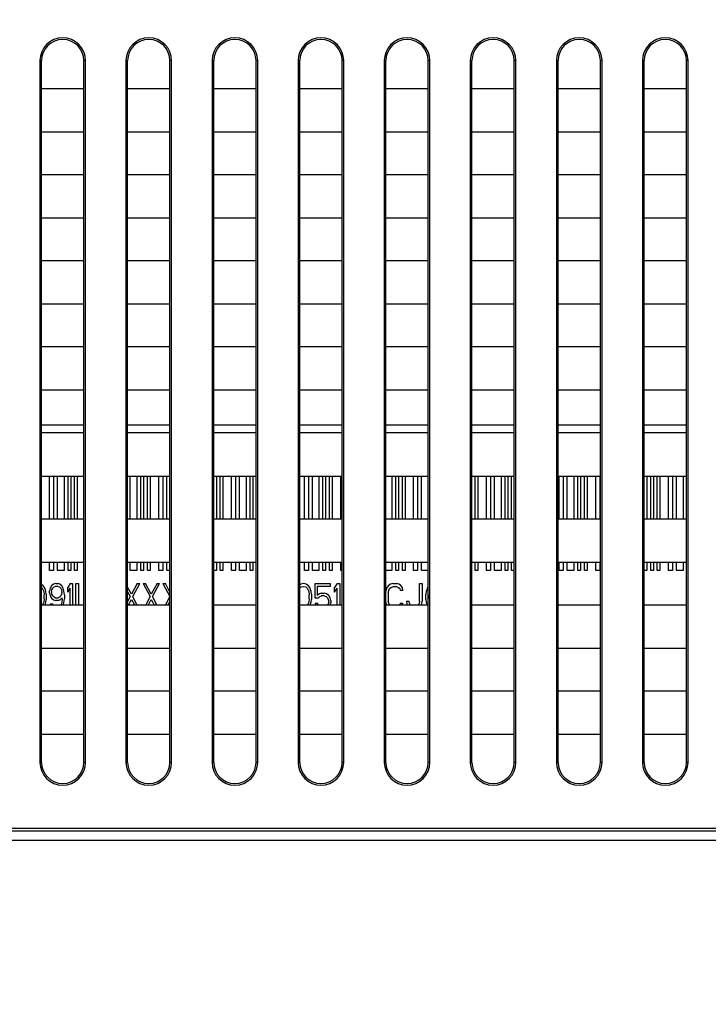
# Model space of a CAD drawing. Units: millimetres. Extents: x 0 to 5000, y 0 to 2000.
# Drawn here: x 4143 to 4195, y 1166 to 1240 of the extents above; entities that cross this region are included whole.
import ezdxf

# ---------------------------------------------------------------- set-up
doc = ezdxf.new("R2010")
doc.units = ezdxf.units.MM
doc.header["$LTSCALE"] = 275
doc.layers.get('0').update_dxf_attribs({"linetype": 'CONTINUOUS'})
for name, color, linetype in [('7_ALL_FEATURES', 7, 'CONTINUOUS'), ('DEF_DRAFT_DIM', 7, 'CONTINUOUS'), ('DEF_DRAFT_ENTITY', 7, 'CONTINUOUS')]:
    doc.layers.add(name, color=color, linetype=linetype)
doc.styles.get("Standard").update_dxf_attribs({"font": 'txt', "width": 0.8})
doc.dimstyles.new('DIMSTYLE_1', dxfattribs={"dimtxt": 7, "dimasz": 3, "dimexe": 0.8, "dimexo": 0.2, "dimgap": 1.75, "dimtad": 1, "dimdsep": 46, "dimtxsty": 'Standard', "dimblk": 'OPEN', "dimblk1": 'OPEN', "dimblk2": 'OPEN', "dimcen": 0.09, "dimadec": 0, "dimazin": 0, "dimtp": 0.1, "dimtm": 0.1, "dimtfac": 1, "dimtofl": 0, "dimtmove": 0, "dimatfit": 3, "dimldrblk": 'OPEN', "dimfxl": 1, "dimtolj": 1, "dimarcsym": 0})

# ---------------------------------------------------------------- blocks, each defined once
blk = doc.blocks.new('_OPEN')
at = {"color": 0, "linetype": 'ByBlock'}
for p, q in [((0, 0), (-1, 0.117)), ((-1, -0.117), (0, 0)), ((-1, 0), (0, 0))]:
    blk.add_line(p, q, dxfattribs=at)
blk = doc.blocks.new('*D29')
at = {"layer": 'DEF_DRAFT_DIM', "color": 2, "linetype": 'Continuous'}
for p, q in [((3974.46, 1011.963), (3974.46, 1431.312)), ((4552.9, 1357.992), (4552.9, 1431.312)), ((3974.46, 1430.512), (4263.68, 1430.512)), ((4552.9, 1430.512), (4263.68, 1430.512))]:
    blk.add_line(p, q, dxfattribs=at)
at = {"layer": 'DEF_DRAFT_DIM', "color": 2, "linetype": 'Continuous', "xscale": 3, "yscale": 3, "zscale": 3, "rotation": 180}
blk.add_blockref('_OPEN', (3974.46, 1430.512), dxfattribs=at)
at = {"layer": 'DEF_DRAFT_DIM', "color": 2, "linetype": 'Continuous', "xscale": 3, "yscale": 3, "zscale": 3}
blk.add_blockref('_OPEN', (4552.9, 1430.512), dxfattribs=at)

msp = doc.modelspace()

# ---------------------------------------------------------------- linework, layer by layer
at = {"layer": '7_ALL_FEATURES', "color": 7, "linetype": 'Continuous'}
for p, q in [((4144.487, 1237.063), (4144.61, 1237.063)), ((4144.487, 1237.063), (4144.487, 1184.063)), ((4144.61, 1184.063), (4144.61, 1237.063)), ((4147.933, 1237.063), (4147.81, 1237.063)), ((4147.81, 1184.063), (4147.81, 1237.063)), ((4147.933, 1184.063), (4147.933, 1237.063)), ((4150.987, 1237.063), (4151.11, 1237.063)), ((4150.987, 1237.063), (4150.987, 1184.063)), ((4151.11, 1184.063), (4151.11, 1237.063)), ((4154.433, 1237.063), (4154.31, 1237.063)), ((4154.31, 1184.063), (4154.31, 1237.063)), ((4154.433, 1184.063), (4154.433, 1237.063)), ((4157.487, 1237.063), (4157.61, 1237.063)), ((4157.487, 1237.063), (4157.487, 1184.063)), ((4157.61, 1184.063), (4157.61, 1237.063)), ((4160.933, 1237.063), (4160.81, 1237.063)), ((4160.81, 1184.063), (4160.81, 1237.063)), ((4160.933, 1184.063), (4160.933, 1237.063)), ((4163.987, 1237.063), (4164.11, 1237.063)), ((4163.987, 1237.063), (4163.987, 1184.063)), ((4164.11, 1184.063), (4164.11, 1237.063)), ((4167.433, 1237.063), (4167.31, 1237.063)), ((4167.31, 1184.063), (4167.31, 1237.063)), ((4167.433, 1184.063), (4167.433, 1237.063)), ((4170.487, 1237.063), (4170.61, 1237.063)), ((4170.487, 1237.063), (4170.487, 1184.063)), ((4170.61, 1184.063), (4170.61, 1237.063)), ((4173.933, 1237.063), (4173.81, 1237.063)), ((4173.81, 1184.063), (4173.81, 1237.063)), ((4173.933, 1184.063), (4173.933, 1237.063)), ((4176.987, 1237.063), (4177.11, 1237.063)), ((4176.987, 1237.063), (4176.987, 1184.063)), ((4177.11, 1184.063), (4177.11, 1237.063)), ((4180.433, 1237.063), (4180.31, 1237.063)), ((4180.31, 1184.063), (4180.31, 1237.063)), ((4180.433, 1184.063), (4180.433, 1237.063)), ((4183.487, 1237.063), (4183.61, 1237.063)), ((4183.487, 1237.063), (4183.487, 1184.063)), ((4183.61, 1184.063), (4183.61, 1237.063)), ((4186.933, 1237.063), (4186.81, 1237.063)), ((4186.81, 1184.063), (4186.81, 1237.063)), ((4186.933, 1184.063), (4186.933, 1237.063)), ((4189.987, 1237.063), (4190.11, 1237.063)), ((4189.987, 1237.063), (4189.987, 1184.063)), ((4190.11, 1184.063), (4190.11, 1237.063)), ((4193.433, 1237.063), (4193.31, 1237.063)), ((4193.31, 1184.063), (4193.31, 1237.063)), ((4193.433, 1184.063), (4193.433, 1237.063)), ((4144.61, 1234.963), (4147.81, 1234.963)), ((4151.11, 1234.963), (4154.31, 1234.963)), ((4157.61, 1234.963), (4160.81, 1234.963)), ((4164.11, 1234.963), (4167.31, 1234.963)), ((4170.61, 1234.963), (4173.81, 1234.963)), ((4177.11, 1234.963), (4180.31, 1234.963)), ((4183.61, 1234.963), (4186.81, 1234.963)), ((4190.11, 1234.963), (4193.31, 1234.963)), ((4147.81, 1231.663), (4144.61, 1231.663)), ((4154.31, 1231.663), (4151.11, 1231.663)), ((4160.81, 1231.663), (4157.61, 1231.663)), ((4167.31, 1231.663), (4164.11, 1231.663)), ((4173.81, 1231.663), (4170.61, 1231.663)), ((4180.31, 1231.663), (4177.11, 1231.663)), ((4186.81, 1231.663), (4183.61, 1231.663)), ((4193.31, 1231.663), (4190.11, 1231.663)), ((4144.61, 1228.463), (4147.81, 1228.463)), ((4151.11, 1228.463), (4154.31, 1228.463)), ((4157.61, 1228.463), (4160.81, 1228.463)), ((4164.11, 1228.463), (4167.31, 1228.463)), ((4170.61, 1228.463), (4173.81, 1228.463)), ((4177.11, 1228.463), (4180.31, 1228.463)), ((4183.61, 1228.463), (4186.81, 1228.463)), ((4190.11, 1228.463), (4193.31, 1228.463)), ((4147.81, 1225.163), (4144.61, 1225.163)), ((4154.31, 1225.163), (4151.11, 1225.163)), ((4160.81, 1225.163), (4157.61, 1225.163)), ((4167.31, 1225.163), (4164.11, 1225.163)), ((4173.81, 1225.163), (4170.61, 1225.163)), ((4180.31, 1225.163), (4177.11, 1225.163)), ((4186.81, 1225.163), (4183.61, 1225.163)), ((4193.31, 1225.163), (4190.11, 1225.163)), ((4144.61, 1221.963), (4147.81, 1221.963)), ((4151.11, 1221.963), (4154.31, 1221.963)), ((4157.61, 1221.963), (4160.81, 1221.963)), ((4164.11, 1221.963), (4167.31, 1221.963)), ((4170.61, 1221.963), (4173.81, 1221.963)), ((4177.11, 1221.963), (4180.31, 1221.963)), ((4183.61, 1221.963), (4186.81, 1221.963)), ((4190.11, 1221.963), (4193.31, 1221.963)), ((4147.81, 1218.663), (4144.61, 1218.663)), ((4154.31, 1218.663), (4151.11, 1218.663)), ((4160.81, 1218.663), (4157.61, 1218.663)), ((4167.31, 1218.663), (4164.11, 1218.663)), ((4173.81, 1218.663), (4170.61, 1218.663)), ((4180.31, 1218.663), (4177.11, 1218.663)), ((4186.81, 1218.663), (4183.61, 1218.663)), ((4193.31, 1218.663), (4190.11, 1218.663)), ((4144.61, 1215.463), (4147.81, 1215.463)), ((4151.11, 1215.463), (4154.31, 1215.463)), ((4157.61, 1215.463), (4160.81, 1215.463)), ((4164.11, 1215.463), (4167.31, 1215.463)), ((4170.61, 1215.463), (4173.81, 1215.463)), ((4177.11, 1215.463), (4180.31, 1215.463)), ((4183.61, 1215.463), (4186.81, 1215.463)), ((4190.11, 1215.463), (4193.31, 1215.463)), ((4147.81, 1212.163), (4144.61, 1212.163)), ((4154.31, 1212.163), (4151.11, 1212.163)), ((4160.81, 1212.163), (4157.61, 1212.163)), ((4167.31, 1212.163), (4164.11, 1212.163)), ((4173.81, 1212.163), (4170.61, 1212.163)), ((4180.31, 1212.163), (4177.11, 1212.163)), ((4186.81, 1212.163), (4183.61, 1212.163)), ((4193.31, 1212.163), (4190.11, 1212.163)), ((4144.61, 1208.963), (4147.81, 1208.963)), ((4151.11, 1208.963), (4154.31, 1208.963)), ((4157.61, 1208.963), (4160.81, 1208.963)), ((4164.11, 1208.963), (4167.31, 1208.963)), ((4170.61, 1208.963), (4173.81, 1208.963)), ((4177.11, 1208.963), (4180.31, 1208.963)), ((4183.61, 1208.963), (4186.81, 1208.963)), ((4190.11, 1208.963), (4193.31, 1208.963)), ((4147.81, 1205.663), (4144.61, 1205.663)), ((4154.31, 1205.663), (4151.11, 1205.663)), ((4160.81, 1205.663), (4157.61, 1205.663)), ((4167.31, 1205.663), (4164.11, 1205.663)), ((4173.81, 1205.663), (4170.61, 1205.663)), ((4180.31, 1205.663), (4177.11, 1205.663)), ((4186.81, 1205.663), (4183.61, 1205.663)), ((4193.31, 1205.663), (4190.11, 1205.663)), ((4144.61, 1202.463), (4147.81, 1202.463)), ((4151.11, 1202.463), (4154.31, 1202.463)), ((4157.61, 1202.463), (4160.81, 1202.463)), ((4164.11, 1202.463), (4167.31, 1202.463)), ((4170.61, 1202.463), (4173.81, 1202.463)), ((4177.11, 1202.463), (4180.31, 1202.463)), ((4183.61, 1202.463), (4186.81, 1202.463)), ((4190.11, 1202.463), (4193.31, 1202.463)), ((4147.81, 1199.163), (4144.61, 1199.163)), ((4154.31, 1199.163), (4151.11, 1199.163)), ((4160.81, 1199.163), (4157.61, 1199.163)), ((4167.31, 1199.163), (4164.11, 1199.163)), ((4173.81, 1199.163), (4170.61, 1199.163)), ((4180.31, 1199.163), (4177.11, 1199.163)), ((4186.81, 1199.163), (4183.61, 1199.163)), ((4193.31, 1199.163), (4190.11, 1199.163)), ((4144.61, 1195.963), (4147.81, 1195.963)), ((4151.11, 1195.963), (4154.31, 1195.963)), ((4157.61, 1195.963), (4160.81, 1195.963)), ((4164.11, 1195.963), (4167.31, 1195.963)), ((4170.61, 1195.963), (4173.81, 1195.963)), ((4177.11, 1195.963), (4180.31, 1195.963)), ((4183.61, 1195.963), (4186.81, 1195.963)), ((4190.11, 1195.963), (4193.31, 1195.963)), ((4147.81, 1192.663), (4144.61, 1192.663)), ((4154.31, 1192.663), (4151.11, 1192.663)), ((4160.81, 1192.663), (4157.61, 1192.663)), ((4167.31, 1192.663), (4164.11, 1192.663)), ((4173.81, 1192.663), (4170.61, 1192.663)), ((4180.31, 1192.663), (4177.11, 1192.663)), ((4186.81, 1192.663), (4183.61, 1192.663)), ((4193.31, 1192.663), (4190.11, 1192.663)), ((4144.61, 1189.463), (4147.81, 1189.463)), ((4151.11, 1189.463), (4154.31, 1189.463)), ((4157.61, 1189.463), (4160.81, 1189.463)), ((4164.11, 1189.463), (4167.31, 1189.463)), ((4170.61, 1189.463), (4173.81, 1189.463)), ((4177.11, 1189.463), (4180.31, 1189.463)), ((4183.61, 1189.463), (4186.81, 1189.463)), ((4190.11, 1189.463), (4193.31, 1189.463)), ((4147.81, 1186.163), (4144.61, 1186.163)), ((4154.31, 1186.163), (4151.11, 1186.163)), ((4160.81, 1186.163), (4157.61, 1186.163)), ((4167.31, 1186.163), (4164.11, 1186.163)), ((4173.81, 1186.163), (4170.61, 1186.163)), ((4180.31, 1186.163), (4177.11, 1186.163)), ((4186.81, 1186.163), (4183.61, 1186.163)), ((4193.31, 1186.163), (4190.11, 1186.163)), ((4144.487, 1184.063), (4144.61, 1184.063)), ((4147.933, 1184.063), (4147.81, 1184.063)), ((4150.987, 1184.063), (4151.11, 1184.063)), ((4154.433, 1184.063), (4154.31, 1184.063)), ((4157.487, 1184.063), (4157.61, 1184.063)), ((4160.933, 1184.063), (4160.81, 1184.063)), ((4163.987, 1184.063), (4164.11, 1184.063)), ((4167.433, 1184.063), (4167.31, 1184.063)), ((4170.487, 1184.063), (4170.61, 1184.063)), ((4173.933, 1184.063), (4173.81, 1184.063)), ((4176.987, 1184.063), (4177.11, 1184.063)), ((4180.433, 1184.063), (4180.31, 1184.063)), ((4183.487, 1184.063), (4183.61, 1184.063)), ((4186.933, 1184.063), (4186.81, 1184.063)), ((4189.987, 1184.063), (4190.11, 1184.063)), ((4193.433, 1184.063), (4193.31, 1184.063)), ((4337.21, 1179.063), (3311.71, 1179.063)), ((4337.21, 1178.856), (3311.71, 1178.856)), ((4337.21, 1178.149), (3311.71, 1178.149))]:
    msp.add_line(p, q, dxfattribs=at)
for centre, radius, start, end in [((4146.21, 1237.063), 1.723, 0, 180), ((4146.21, 1237.063), 1.6, 0, 180), ((4152.71, 1237.063), 1.723, 0, 180), ((4152.71, 1237.063), 1.6, 0, 180), ((4159.21, 1237.063), 1.723, 0, 180), ((4159.21, 1237.063), 1.6, 0, 180), ((4165.71, 1237.063), 1.723, 0, 180), ((4165.71, 1237.063), 1.6, 0, 180), ((4172.21, 1237.063), 1.723, 0, 180), ((4172.21, 1237.063), 1.6, 0, 180), ((4178.71, 1237.063), 1.723, 0, 180), ((4178.71, 1237.063), 1.6, 0, 180), ((4185.21, 1237.063), 1.723, 0, 180), ((4185.21, 1237.063), 1.6, 0, 180), ((4191.71, 1237.063), 1.723, 0, 180), ((4191.71, 1237.063), 1.6, 0, 180), ((4146.21, 1184.063), 1.723, 180, 360), ((4146.21, 1184.063), 1.6, 180, 360), ((4152.71, 1184.063), 1.723, 180, 360), ((4152.71, 1184.063), 1.6, 180, 360), ((4159.21, 1184.063), 1.723, 180, 360), ((4159.21, 1184.063), 1.6, 180, 360), ((4165.71, 1184.063), 1.723, 180, 360), ((4165.71, 1184.063), 1.6, 180, 360), ((4172.21, 1184.063), 1.723, 180, 360), ((4172.21, 1184.063), 1.6, 180, 360), ((4178.71, 1184.063), 1.723, 180, 360), ((4178.71, 1184.063), 1.6, 180, 360), ((4185.21, 1184.063), 1.723, 180, 360), ((4185.21, 1184.063), 1.6, 180, 360), ((4191.71, 1184.063), 1.723, 180, 360), ((4191.71, 1184.063), 1.6, 180, 360)]:
    msp.add_arc(centre, radius, start, end, dxfattribs=at)
at = {"layer": 'DEF_DRAFT_ENTITY', "color": 7, "linetype": 'Continuous'}
for p, q in [((4144.61, 1209.563), (4147.81, 1209.563)), ((4151.11, 1209.563), (4154.31, 1209.563)), ((4157.61, 1209.563), (4160.81, 1209.563)), ((4164.11, 1209.563), (4167.31, 1209.563)), ((4170.61, 1209.563), (4173.81, 1209.563)), ((4177.11, 1209.563), (4180.31, 1209.563)), ((4183.61, 1209.563), (4186.81, 1209.563)), ((4190.11, 1209.563), (4193.31, 1209.563)), ((4145.21, 1202.463), (4145.21, 1205.663)), ((4145.51, 1205.663), (4145.51, 1202.463)), ((4145.81, 1202.463), (4145.81, 1205.663)), ((4146.31, 1205.663), (4146.31, 1202.463)), ((4146.61, 1202.463), (4146.61, 1205.663)), ((4146.81, 1205.663), (4146.81, 1202.463)), ((4147.11, 1202.463), (4147.11, 1205.663)), ((4147.31, 1205.663), (4147.31, 1202.463)), ((4151.31, 1202.463), (4151.31, 1205.663)), ((4151.81, 1205.663), (4151.81, 1202.463)), ((4152.11, 1202.463), (4152.11, 1205.663)), ((4152.31, 1205.663), (4152.31, 1202.463)), ((4152.61, 1202.463), (4152.61, 1205.663)), ((4152.81, 1205.663), (4152.81, 1202.463)), ((4153.46, 1202.463), (4153.46, 1205.663)), ((4153.76, 1205.663), (4153.76, 1202.463)), ((4154.06, 1202.463), (4154.06, 1205.663)), ((4157.81, 1205.663), (4157.81, 1202.463)), ((4158.11, 1202.463), (4158.11, 1205.663)), ((4158.31, 1205.663), (4158.31, 1202.463)), ((4158.96, 1202.463), (4158.96, 1205.663)), ((4159.26, 1205.663), (4159.26, 1202.463)), ((4159.56, 1202.463), (4159.56, 1205.663)), ((4160.06, 1205.663), (4160.06, 1202.463)), ((4160.36, 1202.463), (4160.36, 1205.663)), ((4160.56, 1205.663), (4160.56, 1202.463)), ((4164.46, 1202.463), (4164.46, 1205.663)), ((4164.76, 1205.663), (4164.76, 1202.463)), ((4165.06, 1202.463), (4165.06, 1205.663)), ((4165.56, 1205.663), (4165.56, 1202.463)), ((4165.86, 1202.463), (4165.86, 1205.663)), ((4166.06, 1205.663), (4166.06, 1202.463)), ((4166.36, 1202.463), (4166.36, 1205.663)), ((4166.56, 1205.663), (4166.56, 1202.463)), ((4167.21, 1202.463), (4167.21, 1205.663)), ((4171.06, 1205.663), (4171.06, 1202.463)), ((4171.36, 1202.463), (4171.36, 1205.663)), ((4171.56, 1205.663), (4171.56, 1202.463)), ((4171.86, 1202.463), (4171.86, 1205.663)), ((4172.06, 1205.663), (4172.06, 1202.463)), ((4172.71, 1202.463), (4172.71, 1205.663)), ((4173.01, 1205.663), (4173.01, 1202.463)), ((4173.31, 1202.463), (4173.31, 1205.663)), ((4177.36, 1202.463), (4177.36, 1205.663)), ((4177.56, 1205.663), (4177.56, 1202.463)), ((4178.21, 1202.463), (4178.21, 1205.663)), ((4178.51, 1205.663), (4178.51, 1202.463)), ((4178.81, 1202.463), (4178.81, 1205.663)), ((4179.31, 1205.663), (4179.31, 1202.463)), ((4179.61, 1202.463), (4179.61, 1205.663)), ((4179.81, 1205.663), (4179.81, 1202.463)), ((4180.11, 1202.463), (4180.11, 1205.663)), ((4183.71, 1202.463), (4183.71, 1205.663)), ((4184.01, 1205.663), (4184.01, 1202.463)), ((4184.31, 1202.463), (4184.31, 1205.663)), ((4184.81, 1205.663), (4184.81, 1202.463)), ((4185.11, 1202.463), (4185.11, 1205.663)), ((4185.31, 1205.663), (4185.31, 1202.463)), ((4185.61, 1202.463), (4185.61, 1205.663)), ((4185.81, 1205.663), (4185.81, 1202.463)), ((4186.46, 1202.463), (4186.46, 1205.663)), ((4186.76, 1205.663), (4186.76, 1202.463)), ((4190.31, 1205.663), (4190.31, 1202.463)), ((4190.61, 1202.463), (4190.61, 1205.663)), ((4190.81, 1205.663), (4190.81, 1202.463)), ((4191.11, 1202.463), (4191.11, 1205.663)), ((4191.31, 1205.663), (4191.31, 1202.463)), ((4191.96, 1202.463), (4191.96, 1205.663)), ((4192.26, 1205.663), (4192.26, 1202.463)), ((4192.56, 1202.463), (4192.56, 1205.663)), ((4193.06, 1205.663), (4193.06, 1202.463)), ((4145.21, 1198.563), (4145.21, 1199.163)), ((4145.51, 1199.163), (4145.51, 1198.563)), ((4145.81, 1198.563), (4145.81, 1199.163)), ((4146.31, 1199.163), (4146.31, 1198.563)), ((4146.61, 1198.563), (4146.61, 1199.163)), ((4146.81, 1199.163), (4146.81, 1198.563)), ((4147.11, 1198.563), (4147.11, 1199.163)), ((4147.31, 1199.163), (4147.31, 1198.563)), ((4151.31, 1198.563), (4151.31, 1199.163)), ((4151.81, 1199.163), (4151.81, 1198.563)), ((4152.11, 1198.563), (4152.11, 1199.163)), ((4152.31, 1199.163), (4152.31, 1198.563)), ((4152.61, 1198.563), (4152.61, 1199.163)), ((4152.81, 1199.163), (4152.81, 1198.563)), ((4153.46, 1198.563), (4153.46, 1199.163)), ((4153.76, 1199.163), (4153.76, 1198.563)), ((4154.06, 1198.563), (4154.06, 1199.163)), ((4157.81, 1199.163), (4157.81, 1198.563)), ((4158.11, 1198.563), (4158.11, 1199.163)), ((4158.31, 1199.163), (4158.31, 1198.563)), ((4158.96, 1198.563), (4158.96, 1199.163)), ((4159.26, 1199.163), (4159.26, 1198.563)), ((4159.56, 1198.563), (4159.56, 1199.163)), ((4160.06, 1199.163), (4160.06, 1198.563)), ((4160.36, 1198.563), (4160.36, 1199.163)), ((4160.56, 1199.163), (4160.56, 1198.563)), ((4164.46, 1198.563), (4164.46, 1199.163)), ((4164.76, 1199.163), (4164.76, 1198.563)), ((4165.06, 1198.563), (4165.06, 1199.163)), ((4165.56, 1199.163), (4165.56, 1198.563)), ((4165.86, 1198.563), (4165.86, 1199.163)), ((4166.06, 1199.163), (4166.06, 1198.563)), ((4166.36, 1198.563), (4166.36, 1199.163)), ((4166.56, 1199.163), (4166.56, 1198.563)), ((4167.21, 1198.563), (4167.21, 1199.163)), ((4171.06, 1199.163), (4171.06, 1198.563)), ((4171.36, 1198.563), (4171.36, 1199.163)), ((4171.56, 1199.163), (4171.56, 1198.563)), ((4171.86, 1198.563), (4171.86, 1199.163)), ((4172.06, 1199.163), (4172.06, 1198.563)), ((4172.71, 1198.563), (4172.71, 1199.163)), ((4173.01, 1199.163), (4173.01, 1198.563)), ((4173.31, 1198.563), (4173.31, 1199.163)), ((4177.36, 1198.563), (4177.36, 1199.163)), ((4177.56, 1199.163), (4177.56, 1198.563)), ((4178.21, 1198.563), (4178.21, 1199.163)), ((4178.51, 1199.163), (4178.51, 1198.563)), ((4178.81, 1198.563), (4178.81, 1199.163)), ((4179.31, 1199.163), (4179.31, 1198.563)), ((4179.61, 1198.563), (4179.61, 1199.163)), ((4179.81, 1199.163), (4179.81, 1198.563)), ((4180.11, 1198.563), (4180.11, 1199.163)), ((4183.71, 1198.563), (4183.71, 1199.163)), ((4184.01, 1199.163), (4184.01, 1198.563)), ((4184.31, 1198.563), (4184.31, 1199.163)), ((4184.81, 1199.163), (4184.81, 1198.563)), ((4185.11, 1198.563), (4185.11, 1199.163)), ((4185.31, 1199.163), (4185.31, 1198.563)), ((4185.61, 1198.563), (4185.61, 1199.163)), ((4185.81, 1199.163), (4185.81, 1198.563)), ((4186.46, 1198.563), (4186.46, 1199.163)), ((4186.76, 1199.163), (4186.76, 1198.563)), ((4190.31, 1199.163), (4190.31, 1198.563)), ((4190.61, 1198.563), (4190.61, 1199.163)), ((4190.81, 1199.163), (4190.81, 1198.563)), ((4191.11, 1198.563), (4191.11, 1199.163)), ((4191.31, 1199.163), (4191.31, 1198.563)), ((4191.96, 1198.563), (4191.96, 1199.163)), ((4192.26, 1199.163), (4192.26, 1198.563)), ((4192.56, 1198.563), (4192.56, 1199.163)), ((4193.06, 1199.163), (4193.06, 1198.563)), ((4145.51, 1198.563), (4145.21, 1198.563)), ((4146.31, 1198.563), (4145.81, 1198.563)), ((4146.81, 1198.563), (4146.61, 1198.563)), ((4147.31, 1198.563), (4147.11, 1198.563)), ((4151.81, 1198.563), (4151.31, 1198.563)), ((4152.31, 1198.563), (4152.11, 1198.563)), ((4152.81, 1198.563), (4152.61, 1198.563)), ((4153.76, 1198.563), (4153.46, 1198.563)), ((4154.31, 1198.563), (4154.06, 1198.563)), ((4157.81, 1198.563), (4157.61, 1198.563)), ((4158.31, 1198.563), (4158.11, 1198.563)), ((4159.26, 1198.563), (4158.96, 1198.563)), ((4160.06, 1198.563), (4159.56, 1198.563)), ((4160.56, 1198.563), (4160.36, 1198.563)), ((4164.76, 1198.563), (4164.46, 1198.563)), ((4165.56, 1198.563), (4165.06, 1198.563)), ((4166.06, 1198.563), (4165.86, 1198.563)), ((4166.56, 1198.563), (4166.36, 1198.563)), ((4167.31, 1198.563), (4167.21, 1198.563)), ((4171.06, 1198.563), (4170.61, 1198.563)), ((4171.56, 1198.563), (4171.36, 1198.563)), ((4172.06, 1198.563), (4171.86, 1198.563)), ((4173.01, 1198.563), (4172.71, 1198.563)), ((4173.81, 1198.563), (4173.31, 1198.563)), ((4177.56, 1198.563), (4177.36, 1198.563)), ((4178.51, 1198.563), (4178.21, 1198.563)), ((4179.31, 1198.563), (4178.81, 1198.563)), ((4179.81, 1198.563), (4179.61, 1198.563)), ((4180.31, 1198.563), (4180.11, 1198.563)), ((4184.01, 1198.563), (4183.71, 1198.563)), ((4184.81, 1198.563), (4184.31, 1198.563)), ((4185.31, 1198.563), (4185.11, 1198.563)), ((4185.81, 1198.563), (4185.61, 1198.563)), ((4186.76, 1198.563), (4186.46, 1198.563)), ((4190.31, 1198.563), (4190.11, 1198.563)), ((4190.81, 1198.563), (4190.61, 1198.563)), ((4191.31, 1198.563), (4191.11, 1198.563)), ((4192.26, 1198.563), (4191.96, 1198.563)), ((4193.06, 1198.563), (4192.56, 1198.563)), ((4144.741, 1197.393), (4144.61, 1197.5)), ((4144.835, 1197.265), (4144.741, 1197.393)), ((4145.366, 1197.393), (4145.273, 1197.222)), ((4145.523, 1197.52), (4145.366, 1197.393)), ((4145.46, 1197.222), (4145.554, 1197.307)), ((4145.679, 1197.563), (4145.523, 1197.52)), ((4145.554, 1197.307), (4145.648, 1197.35)), ((4145.866, 1197.35), (4145.648, 1197.35)), ((4145.679, 1197.563), (4145.835, 1197.563)), ((4145.991, 1197.52), (4145.835, 1197.563)), ((4145.866, 1197.35), (4145.96, 1197.307)), ((4145.96, 1197.307), (4146.054, 1197.222)), ((4146.148, 1197.393), (4145.991, 1197.52)), ((4146.241, 1197.222), (4146.148, 1197.393)), ((4146.773, 1197.563), (4146.585, 1197.265)), ((4146.773, 1197.563), (4146.96, 1197.563)), ((4146.96, 1197.563), (4146.96, 1195.963)), ((4147.21, 1197.563), (4147.398, 1197.563)), ((4147.21, 1195.963), (4147.21, 1197.563)), ((4147.398, 1197.563), (4147.398, 1195.963)), ((4151.398, 1196.754), (4151.11, 1197.286)), ((4151.835, 1197.563), (4151.398, 1196.754)), ((4151.491, 1196.584), (4152.023, 1197.563)), ((4151.835, 1197.563), (4152.023, 1197.563)), ((4152.273, 1197.563), (4152.46, 1197.563)), ((4152.273, 1197.563), (4152.804, 1196.584)), ((4152.898, 1196.754), (4152.46, 1197.563)), ((4153.335, 1197.563), (4152.898, 1196.754)), ((4152.991, 1196.584), (4153.523, 1197.563)), ((4153.335, 1197.563), (4153.523, 1197.563)), ((4153.773, 1197.563), (4153.96, 1197.563)), ((4153.773, 1197.563), (4154.304, 1196.584)), ((4154.31, 1196.916), (4153.96, 1197.563)), ((4164.193, 1197.52), (4164.11, 1197.456)), ((4164.127, 1197.222), (4164.227, 1197.307)), ((4164.393, 1197.563), (4164.193, 1197.52)), ((4164.227, 1197.307), (4164.393, 1197.35)), ((4164.593, 1197.52), (4164.393, 1197.563)), ((4164.393, 1197.35), (4164.56, 1197.307)), ((4164.56, 1197.307), (4164.66, 1197.222)), ((4164.76, 1197.393), (4164.593, 1197.52)), ((4164.86, 1197.265), (4164.76, 1197.393)), ((4165.26, 1197.563), (4166.393, 1197.563)), ((4165.26, 1196.456), (4165.26, 1197.563)), ((4166.393, 1197.35), (4165.427, 1197.35)), ((4165.427, 1197.35), (4165.427, 1196.669)), ((4166.393, 1197.563), (4166.393, 1197.35)), ((4166.927, 1197.563), (4166.727, 1197.265)), ((4166.927, 1197.563), (4167.127, 1197.563)), ((4167.127, 1197.563), (4167.127, 1195.963)), ((4170.827, 1197.435), (4170.693, 1197.265)), ((4170.96, 1197.52), (4170.827, 1197.435)), ((4171.127, 1197.563), (4170.96, 1197.52)), ((4170.993, 1197.265), (4171.127, 1197.307)), ((4171.127, 1197.563), (4171.427, 1197.563)), ((4171.427, 1197.307), (4171.127, 1197.307)), ((4171.593, 1197.52), (4171.427, 1197.563)), ((4171.427, 1197.307), (4171.56, 1197.265)), ((4171.727, 1197.435), (4171.593, 1197.52)), ((4171.86, 1197.265), (4171.727, 1197.435)), ((4173.16, 1197.563), (4173.36, 1197.563)), ((4173.16, 1196.244), (4173.16, 1197.563)), ((4173.36, 1197.563), (4173.36, 1196.244)), ((4173.81, 1197.329), (4173.76, 1197.265)), ((4144.61, 1197.256), (4144.648, 1197.222)), ((4144.648, 1197.222), (4144.773, 1196.967)), ((4144.773, 1196.967), (4144.804, 1196.712)), ((4144.804, 1196.414), (4144.804, 1196.712)), ((4144.898, 1197.095), (4144.835, 1197.265)), ((4144.929, 1196.967), (4144.898, 1197.095)), ((4144.96, 1196.754), (4144.929, 1196.967)), ((4144.96, 1196.754), (4144.96, 1196.371)), ((4145.273, 1197.222), (4145.21, 1197.01)), ((4145.21, 1196.839), (4145.21, 1197.01)), ((4145.21, 1196.839), (4145.273, 1196.627)), ((4145.273, 1196.627), (4145.366, 1196.456)), ((4145.366, 1196.967), (4145.398, 1197.095)), ((4145.366, 1196.967), (4145.366, 1196.882)), ((4145.398, 1196.754), (4145.366, 1196.882)), ((4145.398, 1197.095), (4145.46, 1197.222)), ((4145.46, 1196.627), (4145.398, 1196.754)), ((4145.554, 1196.541), (4145.46, 1196.627)), ((4145.648, 1196.499), (4145.554, 1196.541)), ((4145.96, 1196.541), (4145.866, 1196.499)), ((4146.054, 1196.627), (4145.96, 1196.541)), ((4146.054, 1197.222), (4146.116, 1197.095)), ((4146.116, 1196.754), (4146.054, 1196.627)), ((4146.116, 1197.095), (4146.148, 1196.967)), ((4146.148, 1196.882), (4146.116, 1196.754)), ((4146.148, 1196.882), (4146.148, 1196.967)), ((4146.304, 1197.01), (4146.241, 1197.222)), ((4146.335, 1196.712), (4146.304, 1197.01)), ((4146.335, 1196.712), (4146.335, 1196.414)), ((4146.585, 1196.924), (4146.585, 1197.265)), ((4146.585, 1196.924), (4146.773, 1197.222)), ((4146.773, 1195.963), (4146.773, 1197.222)), ((4151.11, 1196.941), (4151.304, 1196.584)), ((4151.304, 1196.584), (4151.11, 1196.212)), ((4151.814, 1195.963), (4151.491, 1196.584)), ((4152.804, 1196.584), (4152.481, 1195.963)), ((4153.314, 1195.963), (4152.991, 1196.584)), ((4154.304, 1196.584), (4153.981, 1195.963)), ((4164.11, 1197.19), (4164.127, 1197.222)), ((4164.66, 1197.222), (4164.793, 1196.967)), ((4164.793, 1196.967), (4164.827, 1196.712)), ((4164.827, 1196.414), (4164.827, 1196.712)), ((4164.927, 1197.095), (4164.86, 1197.265)), ((4164.96, 1196.967), (4164.927, 1197.095)), ((4164.993, 1196.754), (4164.96, 1196.967)), ((4164.993, 1196.754), (4164.993, 1196.371)), ((4165.593, 1196.797), (4165.427, 1196.669)), ((4165.493, 1196.456), (4165.627, 1196.584)), ((4165.76, 1196.839), (4165.593, 1196.797)), ((4165.627, 1196.584), (4165.76, 1196.627)), ((4165.76, 1196.839), (4165.96, 1196.839)), ((4165.96, 1196.627), (4165.76, 1196.627)), ((4166.127, 1196.797), (4165.96, 1196.839)), ((4165.96, 1196.627), (4166.093, 1196.584)), ((4166.093, 1196.584), (4166.193, 1196.499)), ((4166.293, 1196.669), (4166.127, 1196.797)), ((4166.393, 1196.499), (4166.293, 1196.669)), ((4166.727, 1196.924), (4166.727, 1197.265)), ((4166.727, 1196.924), (4166.927, 1197.222)), ((4166.927, 1195.963), (4166.927, 1197.222)), ((4170.627, 1197.095), (4170.61, 1196.988)), ((4170.693, 1197.265), (4170.627, 1197.095)), ((4170.793, 1196.882), (4170.827, 1197.052)), ((4170.793, 1196.882), (4170.793, 1196.244)), ((4170.827, 1197.052), (4170.893, 1197.18)), ((4170.893, 1197.18), (4170.993, 1197.265)), ((4171.56, 1197.265), (4171.66, 1197.18)), ((4171.66, 1197.18), (4171.693, 1197.052)), ((4171.893, 1197.052), (4171.693, 1197.052)), ((4171.893, 1197.052), (4171.86, 1197.265)), ((4173.66, 1196.967), (4173.627, 1196.754)), ((4173.627, 1196.371), (4173.627, 1196.754)), ((4173.693, 1197.095), (4173.66, 1196.967)), ((4173.76, 1197.265), (4173.693, 1197.095)), ((4173.793, 1196.712), (4173.81, 1196.839)), ((4173.793, 1196.712), (4173.793, 1196.414)), ((4144.773, 1196.158), (4144.677, 1195.963)), ((4144.804, 1196.414), (4144.773, 1196.158)), ((4144.873, 1195.963), (4144.898, 1196.031)), ((4144.898, 1196.031), (4144.929, 1196.158)), ((4144.929, 1196.158), (4144.96, 1196.371)), ((4145.273, 1196.031), (4145.429, 1196.031)), ((4145.273, 1196.031), (4145.289, 1195.963)), ((4145.366, 1196.456), (4145.523, 1196.329)), ((4145.462, 1195.963), (4145.429, 1196.031)), ((4145.523, 1196.329), (4145.679, 1196.286)), ((4145.648, 1196.499), (4145.866, 1196.499)), ((4145.835, 1196.286), (4145.679, 1196.286)), ((4145.835, 1196.286), (4145.991, 1196.329)), ((4145.991, 1196.329), (4146.179, 1196.499)), ((4146.116, 1196.031), (4146.083, 1195.963)), ((4146.148, 1196.158), (4146.116, 1196.031)), ((4146.179, 1196.414), (4146.148, 1196.158)), ((4146.179, 1196.414), (4146.179, 1196.499)), ((4146.259, 1195.963), (4146.304, 1196.116)), ((4146.304, 1196.116), (4146.335, 1196.414)), ((4151.176, 1195.963), (4151.398, 1196.371)), ((4151.398, 1196.371), (4151.619, 1195.963)), ((4152.676, 1195.963), (4152.898, 1196.371)), ((4152.898, 1196.371), (4153.119, 1195.963)), ((4154.176, 1195.963), (4154.31, 1196.21)), ((4164.793, 1196.158), (4164.691, 1195.963)), ((4164.827, 1196.414), (4164.793, 1196.158)), ((4164.9, 1195.963), (4164.927, 1196.031)), ((4164.927, 1196.031), (4164.96, 1196.158)), ((4164.96, 1196.158), (4164.993, 1196.371)), ((4165.493, 1196.456), (4165.26, 1196.456)), ((4165.26, 1196.073), (4165.46, 1196.073)), ((4165.26, 1196.073), (4165.303, 1195.963)), ((4165.503, 1195.963), (4165.46, 1196.073)), ((4166.193, 1196.499), (4166.26, 1196.371)), ((4166.26, 1196.031), (4166.224, 1195.963)), ((4166.26, 1196.371), (4166.293, 1196.244)), ((4166.293, 1196.158), (4166.26, 1196.031)), ((4166.293, 1196.158), (4166.293, 1196.244)), ((4166.46, 1196.286), (4166.393, 1196.499)), ((4166.412, 1195.963), (4166.46, 1196.116)), ((4166.46, 1196.286), (4166.46, 1196.116)), ((4170.61, 1196.137), (4170.627, 1196.031)), ((4170.627, 1196.031), (4170.648, 1195.977)), ((4170.827, 1196.073), (4170.793, 1196.244)), ((4170.884, 1195.963), (4170.827, 1196.073)), ((4171.693, 1196.073), (4171.664, 1195.963)), ((4171.693, 1196.073), (4171.893, 1196.073)), ((4171.876, 1195.963), (4171.893, 1196.073)), ((4172.16, 1196.244), (4172.36, 1196.244)), ((4172.16, 1196.244), (4172.193, 1196.031)), ((4172.193, 1196.031), (4172.22, 1195.963)), ((4172.393, 1196.073), (4172.36, 1196.244)), ((4172.451, 1195.963), (4172.393, 1196.073)), ((4173.127, 1196.073), (4173.069, 1195.963)), ((4173.16, 1196.244), (4173.127, 1196.073)), ((4173.3, 1195.963), (4173.327, 1196.031)), ((4173.327, 1196.031), (4173.36, 1196.244)), ((4173.627, 1196.371), (4173.66, 1196.158)), ((4173.66, 1196.158), (4173.693, 1196.031)), ((4173.693, 1196.031), (4173.72, 1195.963)), ((4173.81, 1196.286), (4173.793, 1196.414))]:
    msp.add_line(p, q, dxfattribs=at)

# ---------------------------------------------------------------- dimensions: what is measured, and where the dimension line sits
at = {"layer": 'DEF_DRAFT_DIM', "color": 2, "linetype": 'Continuous'}
dim = msp.add_linear_dim(base=(3974.46, 1430.512), p1=(4552.9, 1357.792), p2=(3974.46, 1011.763), angle=180, text='578.45', dimstyle='DIMSTYLE_1', dxfattribs=at)
dim.commit()
dim.dimension.update_dxf_attribs({"geometry": '*D29', "text_midpoint": (4247.055, 1430.512), "dimtype": 160})

doc.saveas('drawing.dxf')
